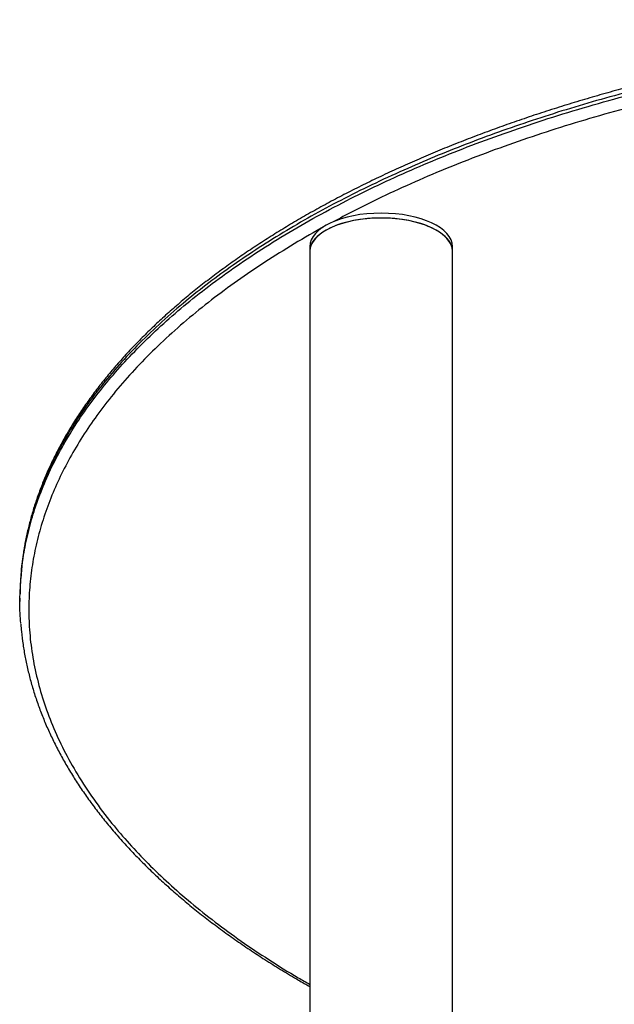
# Model space of a CAD drawing. Units: millimetres. Extents: x 1 to 16.4, y -0.1 to 26.8.
# Drawn here: x 12.6 to 12.9, y 24.3 to 24.9 of the extents above; entities that cross this region are included whole.
import ezdxf

# ---------------------------------------------------------------- set-up
doc = ezdxf.new("R2010")
doc.units = ezdxf.units.MM

# ---------------------------------------------------------------- blocks, each defined once
blk = doc.blocks.new('S198D_OPSH3')
at = {"color": 7, "linetype": 'Continuous', "lineweight": 25}
for p, q in [((12.76635, 24.73597), (12.76635, 24.73327)), ((12.76635, 24.73325), (12.76635, 24.1549)), ((12.84635, 24.73325), (12.84635, 24.73597)), ((12.84635, 24.1549), (12.84635, 24.73325)), ((12.60385, 24.53891), (12.60385, 24.5371)), ((12.84635, 24.3229), (12.84635, 24.32562))]:
    blk.add_line(p, q, dxfattribs=at)
for centre, ratio, start_param, end_param in [((12.80635, 24.73597), 0.466306, 0.000005, 3.141572), ((12.80635, 24.73325), 0.466306, 0.000005, 3.141572), ((12.80635, 24.73325), 0.466308, 0, 3.141593)]:
    blk.add_ellipse(centre, major_axis=(0.04, 0), ratio=ratio, start_param=start_param, end_param=end_param, dxfattribs=at)
for points, knots in [([(13.33501, 24.8599), (13.33272, 24.86005), (13.32609, 24.86051), (13.31511, 24.86115), (13.30207, 24.8618), (13.28904, 24.8623), (13.27601, 24.86267), (13.26297, 24.86291), (13.24993, 24.86301), (13.23688, 24.86298), (13.22383, 24.86281), (13.21075, 24.86251), (13.19766, 24.86208), (13.18463, 24.86151), (13.17165, 24.86081), (13.15871, 24.85998), (13.14574, 24.85901), (13.13277, 24.85791), (13.11982, 24.85667), (13.10691, 24.8553), (13.09408, 24.8538), (13.08134, 24.85218), (13.06872, 24.85042), (13.05622, 24.84855), (13.04378, 24.84654), (13.03138, 24.84439), (13.019, 24.84211), (13.00667, 24.83969), (12.99441, 24.83714), (12.98224, 24.83446), (12.97017, 24.83165), (12.95823, 24.82871), (12.94641, 24.82566), (12.93475, 24.82248), (12.92318, 24.81918), (12.91173, 24.81575), (12.90038, 24.81219), (12.88918, 24.80851), (12.87812, 24.8047), (12.86721, 24.80078), (12.85643, 24.79673), (12.84579, 24.79255), (12.83529, 24.78824), (12.82495, 24.78382), (12.81479, 24.77928), (12.80481, 24.77463), (12.79502, 24.76987), (12.78542, 24.76499), (12.776, 24.76001), (12.76677, 24.75491), (12.75775, 24.7497), (12.74893, 24.74439), (12.74032, 24.73897), (12.73194, 24.73345), (12.72377, 24.72782), (12.71582, 24.72209), (12.7081, 24.71626), (12.7006, 24.71032), (12.69335, 24.7043), (12.68636, 24.69819), (12.67963, 24.69201), (12.67318, 24.68575), (12.66698, 24.67941), (12.66105, 24.67299), (12.65538, 24.66649), (12.65, 24.65992), (12.64489, 24.65329), (12.64007, 24.64658), (12.63553, 24.63981), (12.63128, 24.63297), (12.62732, 24.62608), (12.62367, 24.61914), (12.62032, 24.61216), (12.61727, 24.60513), (12.61452, 24.59805), (12.61207, 24.59094), (12.60995, 24.58381), (12.60815, 24.57669), (12.60665, 24.56955), (12.60548, 24.56238), (12.60469, 24.55616), (12.60442, 24.55232), (12.60432, 24.55089)], [0, 0, 0, 0, 0.005991, 0.01733, 0.028623, 0.039884, 0.051121, 0.062345, 0.073566, 0.084792, 0.096032, 0.107295, 0.118591, 0.129935, 0.141116, 0.152382, 0.163716, 0.175107, 0.186537, 0.197993, 0.209459, 0.220913, 0.232339, 0.243729, 0.255154, 0.266699, 0.27832, 0.29001, 0.301763, 0.313568, 0.325418, 0.337303, 0.349213, 0.361135, 0.373082, 0.385189, 0.397331, 0.409518, 0.42176, 0.434067, 0.446448, 0.458913, 0.471473, 0.484124, 0.496805, 0.50953, 0.522328, 0.535199, 0.548142, 0.561155, 0.574235, 0.58738, 0.600596, 0.613884, 0.627225, 0.640663, 0.654186, 0.667781, 0.681434, 0.695133, 0.708861, 0.722603, 0.7364, 0.750307, 0.764239, 0.778205, 0.79221, 0.806264, 0.820373, 0.834548, 0.848762, 0.862925, 0.877162, 0.891449, 0.905766, 0.92009, 0.934391, 0.948646, 0.962834, 0.977167, 0.991476, 1, 1, 1, 1]), ([(12.60443, 24.52471), (12.60432, 24.52564), (12.60376, 24.53067), (12.60371, 24.53892), (12.60419, 24.54624), (12.60441, 24.54944)], [0, 0, 0, 0, 0.112522, 0.611324, 1, 1, 1, 1]), ([(12.60443, 24.55059), (12.60423, 24.54871), (12.60389, 24.54567), (12.60394, 24.54262), (12.60396, 24.54146)], [0, 0, 0, 0, 0.617983, 1, 1, 1, 1]), ([(12.60439, 24.52439), (12.60449, 24.523), (12.60477, 24.51921), (12.60557, 24.51301), (12.60677, 24.50583), (12.60829, 24.49868), (12.61012, 24.49156), (12.61226, 24.48445), (12.61472, 24.47735), (12.61749, 24.4703), (12.62057, 24.46327), (12.62395, 24.45629), (12.62765, 24.44933), (12.63165, 24.44242), (12.63595, 24.43555), (12.64055, 24.42875), (12.64544, 24.42201), (12.65063, 24.41532), (12.6561, 24.40868), (12.66186, 24.40213), (12.66789, 24.39565), (12.67417, 24.38928), (12.68071, 24.38299), (12.68751, 24.37678), (12.69458, 24.37066), (12.70191, 24.36461), (12.70949, 24.35866), (12.7173, 24.35281), (12.72536, 24.34706), (12.73367, 24.3414), (12.74222, 24.33582), (12.75099, 24.33036), (12.75902, 24.32555), (12.76423, 24.3226), (12.76635, 24.3214)], [0, 0, 0, 0, 0.018978, 0.051869, 0.084668, 0.117325, 0.149814, 0.182614, 0.215337, 0.248005, 0.280637, 0.313253, 0.345869, 0.378499, 0.41117, 0.443539, 0.475949, 0.508362, 0.540711, 0.572949, 0.605028, 0.636905, 0.668539, 0.700095, 0.731692, 0.7631, 0.794341, 0.825435, 0.856404, 0.887271, 0.918056, 0.948768, 0.979136, 1, 1, 1, 1])]:
    blk.add_open_spline(points, degree=3, knots=knots, dxfattribs=at)
at = {"color": 8, "linetype": 'Continuous', "lineweight": 25}
for points, knots in [([(12.60441, 24.54944), (12.60445, 24.55036), (12.6047, 24.55538), (12.60609, 24.56451), (12.60861, 24.57682), (12.61219, 24.58919), (12.61677, 24.60162), (12.62241, 24.61409), (12.62905, 24.62648), (12.6367, 24.63877), (12.6453, 24.65084), (12.65483, 24.6627), (12.66527, 24.67434), (12.67668, 24.68581), (12.68905, 24.6971), (12.70254, 24.70832), (12.71721, 24.71945), (12.7331, 24.73046), (12.75001, 24.7412), (12.76794, 24.75164), (12.78616, 24.76137), (12.80454, 24.77041), (12.82297, 24.77879), (12.84215, 24.78687), (12.86225, 24.79468), (12.8833, 24.8022), (12.90529, 24.8094), (12.928, 24.81619), (12.95121, 24.8225), (12.97487, 24.8283), (12.99893, 24.83361), (13.02355, 24.83845), (13.04723, 24.84256), (13.06987, 24.846), (13.09135, 24.84886), (13.1131, 24.85137), (13.13506, 24.8535), (13.15453, 24.85504), (13.17144, 24.85612), (13.18597, 24.85689), (13.20081, 24.85751), (13.21595, 24.85795), (13.23114, 24.85823), (13.24128, 24.85827), (13.24635, 24.85829)], [0, 0, 0, 0, 0.006023, 0.033235, 0.06044, 0.087623, 0.115577, 0.143556, 0.171543, 0.19952, 0.227473, 0.254859, 0.282271, 0.30969, 0.337099, 0.364482, 0.392857, 0.421268, 0.449688, 0.478093, 0.506465, 0.53165, 0.556855, 0.582059, 0.607243, 0.633117, 0.659015, 0.684912, 0.710784, 0.736032, 0.761306, 0.786579, 0.811824, 0.832773, 0.853748, 0.87473, 0.895703, 0.91665, 0.930045, 0.943449, 0.957565, 0.971681, 0.98584, 1, 1, 1, 1]), ([(13.24635, 24.8601), (13.23761, 24.86005), (13.22014, 24.85994), (13.19391, 24.85911), (13.16772, 24.85778), (13.14288, 24.85599), (13.11949, 24.85384), (13.09755, 24.85143), (13.07585, 24.84865), (13.05425, 24.84548), (13.03278, 24.84191), (13.01149, 24.83794), (12.99058, 24.83362), (12.96992, 24.82893), (12.94956, 24.82386), (12.92953, 24.81841), (12.90999, 24.81265), (12.89084, 24.80653), (12.8721, 24.80007), (12.85381, 24.79327), (12.8361, 24.78619), (12.81845, 24.7786), (12.80093, 24.77049), (12.78362, 24.76185), (12.76708, 24.75294), (12.75122, 24.74372), (12.73604, 24.73419), (12.72159, 24.72437), (12.70796, 24.71433), (12.69461, 24.70366), (12.68168, 24.69234), (12.66929, 24.68035), (12.65798, 24.66817), (12.64766, 24.65574), (12.63837, 24.64306), (12.63012, 24.63015), (12.62299, 24.61712), (12.61677, 24.60351), (12.61157, 24.58933), (12.60763, 24.57458), (12.6052, 24.56166), (12.60465, 24.55365), (12.60443, 24.55059)], [0, 0, 0, 0, 0.024362, 0.048724, 0.073314, 0.097905, 0.118965, 0.140042, 0.161121, 0.182182, 0.203799, 0.225433, 0.247069, 0.268687, 0.290817, 0.312963, 0.335111, 0.357242, 0.379883, 0.402538, 0.425195, 0.447837, 0.472727, 0.497633, 0.522541, 0.547432, 0.572865, 0.598314, 0.623764, 0.649199, 0.677949, 0.706719, 0.735491, 0.764243, 0.793641, 0.823059, 0.852478, 0.881877, 0.914502, 0.947151, 0.979802, 1, 1, 1, 1]), ([(13.24635, 24.85164), (13.23896, 24.8516), (13.22417, 24.85153), (13.20203, 24.85093), (13.17996, 24.84997), (13.15651, 24.84854), (13.13173, 24.84653), (13.10572, 24.84387), (13.08005, 24.84068), (13.05445, 24.83694), (13.029, 24.83262), (13.00375, 24.82773), (12.97907, 24.82234), (12.96269, 24.81834), (12.94681, 24.81426), (12.93142, 24.81008), (12.90946, 24.80354), (12.88819, 24.79662), (12.86742, 24.78926), (12.84721, 24.78146), (12.82758, 24.77325), (12.80878, 24.7647), (12.79255, 24.7568), (12.78298, 24.75163), (12.77908, 24.74952)], [0, 0, 0, 0, 0.040694, 0.081421, 0.12215, 0.162844, 0.211906, 0.261025, 0.310147, 0.359212, 0.410148, 0.461141, 0.512138, 0.563079, 0.565261, 0.614513, 0.663811, 0.713112, 0.762368, 0.813033, 0.863739, 0.914449, 0.965118, 1, 1, 1, 1]), ([(12.77372, 24.74666), (12.7734, 24.74649), (12.76701, 24.74309), (12.75542, 24.73618), (12.73905, 24.72595), (12.72373, 24.71542), (12.70917, 24.70454), (12.69543, 24.69329), (12.68255, 24.68168), (12.6707, 24.66987), (12.65989, 24.65788), (12.65026, 24.64592), (12.64175, 24.63399), (12.63432, 24.62213), (12.62782, 24.61016), (12.62228, 24.5981), (12.61764, 24.58587), (12.61394, 24.57346), (12.6112, 24.56088), (12.60946, 24.54827), (12.60871, 24.53564), (12.60897, 24.52259), (12.61037, 24.50914), (12.61301, 24.49529), (12.61686, 24.4815), (12.62196, 24.46767), (12.62834, 24.45383), (12.63605, 24.44), (12.64502, 24.4263), (12.65474, 24.41345), (12.665, 24.40144), (12.6756, 24.39026), (12.68711, 24.37923), (12.69962, 24.36831), (12.71316, 24.35752), (12.72773, 24.34687), (12.74329, 24.33647), (12.75625, 24.32838), (12.76428, 24.32384), (12.7665, 24.32258)], [0, 0, 0, 0, 0.001464, 0.028726, 0.056, 0.083266, 0.110501, 0.138772, 0.167071, 0.195382, 0.223684, 0.251957, 0.279029, 0.306123, 0.333226, 0.360321, 0.387394, 0.415246, 0.443122, 0.471006, 0.498883, 0.526736, 0.557366, 0.588018, 0.618669, 0.649299, 0.680642, 0.712009, 0.743375, 0.774718, 0.801293, 0.827885, 0.854475, 0.88105, 0.908186, 0.935341, 0.962495, 0.98963, 1, 1, 1, 1])]:
    blk.add_open_spline(points, degree=3, knots=knots, dxfattribs=at)

msp = doc.modelspace()

# ---------------------------------------------------------------- block references
msp.add_blockref('S198D_OPSH3', (0, 0))

doc.saveas('drawing.dxf')
